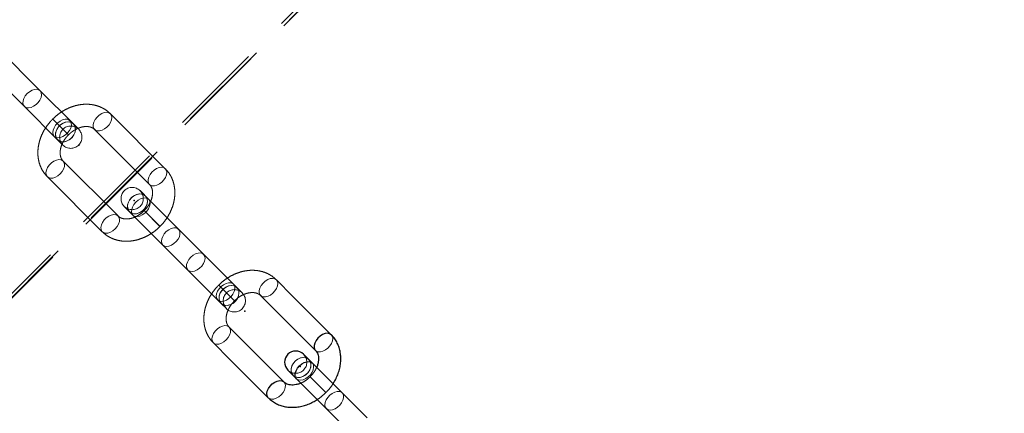
# Model space of a CAD drawing. Units: millimetres. Extents: x 984 to 8364, y 196 to 7576.
# Drawn here: x 2585 to 3027, y 5828 to 6004 of the extents above; entities that cross this region are included whole.
import ezdxf

# ---------------------------------------------------------------- set-up
doc = ezdxf.new("R2010")
doc.units = ezdxf.units.MM
doc.header["$LTSCALE"] = 33
doc.header["$PDSIZE"] = -1
doc.linetypes.add('HIDDEN', pattern=[1.905, 1.27, -0.635])

msp = doc.modelspace()

# ---------------------------------------------------------------- linework, layer by layer
at = {"color": 7, "linetype": 'HIDDEN', "lineweight": 18}
for p, q in [((2347.3, 5646.96), (2912.99, 6212.64)), ((2913.89, 6211.75), (2348.2, 5646.06)), ((2348.35, 5645.91), (2914.04, 6211.6)), ((2594.57, 5972.45), (2569.91, 5997.11)), ((2562.84, 5990.04), (2587.49, 5965.38)), ((2609.48, 5957.53), (2594.57, 5972.45)), ((2587.49, 5965.38), (2602.41, 5950.46)), ((2650.77, 5937.46), (2626.12, 5962.12)), ((2600.23, 5959.73), (2600.22, 5959.72)), ((2600.22, 5959.72), (2607.29, 5952.65)), ((2600.22, 5959.72), (2607.29, 5952.65)), ((2607.3, 5952.66), (2600.26, 5959.69)), ((2609.49, 5957.53), (2609.48, 5957.53)), ((2611.88, 5955.14), (2609.49, 5957.53)), ((2619.05, 5955.04), (2643.7, 5930.39)), ((2602.41, 5950.46), (2602.42, 5950.46)), ((2602.42, 5950.46), (2604.81, 5948.07)), ((2607.29, 5952.65), (2607.3, 5952.66)), ((2629.56, 5916.25), (2604.9, 5940.9)), ((2597.83, 5933.83), (2622.49, 5909.18)), ((2643.31, 5923.71), (2639.41, 5927.61)), ((2667.97, 5899.05), (2643.31, 5923.71)), ((2632.34, 5920.53), (2636.24, 5916.64)), ((2648.37, 5911.57), (2641.3, 5918.64)), ((2647.58, 5912.36), (2641.3, 5918.64)), ((2641.31, 5918.64), (2641.3, 5918.64)), ((2648.35, 5911.61), (2641.31, 5918.64)), ((2636.24, 5916.64), (2660.9, 5891.98)), ((2648.37, 5911.57), (2647.58, 5912.36)), ((2648.37, 5911.57), (2648.38, 5911.57)), ((2682.89, 5884.13), (2667.97, 5899.05)), ((2660.9, 5891.98), (2675.81, 5877.06)), ((2708.03, 5880.2), (2700.61, 5887.62)), ((2674.72, 5885.23), (2674.72, 5885.22)), ((2674.72, 5885.22), (2681.79, 5878.15)), ((2674.72, 5885.22), (2681.79, 5878.15)), ((2681.8, 5878.16), (2674.76, 5885.2)), ((2685.28, 5881.74), (2682.89, 5884.13)), ((2682.89, 5884.13), (2682.89, 5884.13)), ((2681.79, 5878.15), (2681.8, 5878.16)), ((2693.54, 5880.55), (2700.96, 5873.13)), ((2675.81, 5877.06), (2675.82, 5877.06)), ((2675.82, 5877.06), (2678.21, 5874.67)), ((2686.82, 5858.99), (2679.4, 5866.41)), ((2672.33, 5859.34), (2679.74, 5851.92)), ((2715.81, 5844.15), (2715.8, 5844.14)), ((2722.87, 5837.07), (2715.8, 5844.14)), ((2722.07, 5837.87), (2715.8, 5844.14)), ((2722.85, 5837.11), (2715.81, 5844.15)), ((2722.87, 5837.07), (2722.07, 5837.87)), ((2722.87, 5837.07), (2722.88, 5837.08))]:
    msp.add_line(p, q, dxfattribs=at)
at = {"color": 7, "linetype": 'Continuous', "lineweight": 25}
for p, q in [((2725.27, 5862.96), (2708.03, 5880.2)), ((2700.96, 5873.13), (2718.2, 5855.89)), ((2704.05, 5841.75), (2686.82, 5858.99)), ((2679.74, 5851.92), (2696.98, 5834.68)), ((2716.71, 5850.31), (2712.81, 5854.2)), ((2705.74, 5847.13), (2709.64, 5843.24)), ((2741.37, 5825.65), (2716.71, 5850.31)), ((2709.64, 5843.24), (2734.3, 5818.58))]:
    msp.add_line(p, q, dxfattribs=at)
at = {"color": 7, "linetype": 'HIDDEN', "lineweight": 18, "flags": 128}
for points in [[(2588.79, 5971.15), (2589.83, 5972.02), (2590.96, 5972.66), (2592.09, 5973.03), (2593.14, 5973.09), (2594.04, 5972.83), (2594.71, 5972.29), (2595.11, 5971.5), (2595.21, 5970.52), (2595, 5969.41), (2594.49, 5968.28), (2593.73, 5967.18), (2592.76, 5966.22), (2591.67, 5965.46), (2590.53, 5964.95), (2589.43, 5964.74), (2588.45, 5964.84), (2587.66, 5965.24), (2587.11, 5965.91), (2586.86, 5966.81), (2586.92, 5967.86), (2587.28, 5968.99), (2587.92, 5970.12), (2588.79, 5971.15)], [(2626.12, 5962.12), (2625.38, 5962.59), (2624.44, 5962.76), (2623.36, 5962.63), (2622.22, 5962.19), (2621.11, 5961.49), (2620.11, 5960.57), (2619.29, 5959.5), (2618.72, 5958.37), (2618.43, 5957.25), (2618.45, 5956.23), (2618.77, 5955.38), (2619.38, 5954.77), (2620.23, 5954.45), (2621.25, 5954.43), (2622.37, 5954.71), (2623.5, 5955.29), (2624.57, 5956.11), (2625.49, 5957.11), (2626.19, 5958.22), (2626.63, 5959.36), (2626.76, 5960.44), (2626.59, 5961.38), (2626.12, 5962.12)], [(2600.91, 5951.97), (2601.64, 5951.5), (2602.59, 5951.32), (2603.67, 5951.46), (2604.8, 5951.89), (2605.91, 5952.59), (2606.92, 5953.51), (2607.74, 5954.58), (2608.31, 5955.72), (2608.6, 5956.83), (2608.58, 5957.85), (2608.25, 5958.7), (2607.64, 5959.31), (2606.8, 5959.64), (2605.78, 5959.66), (2604.66, 5959.37), (2603.52, 5958.79), (2602.46, 5957.97), (2601.54, 5956.97), (2600.83, 5955.86), (2600.4, 5954.72), (2600.26, 5953.64), (2600.44, 5952.7), (2600.91, 5951.97)], [(2608.69, 5951.26), (2609.54, 5952.32), (2610.13, 5953.5), (2610.4, 5954.71), (2610.35, 5955.88), (2609.97, 5956.9), (2609.29, 5957.71), (2608.36, 5958.25), (2607.26, 5958.47), (2606.06, 5958.35), (2604.85, 5957.92), (2603.72, 5957.19), (2602.75, 5956.23), (2602.03, 5955.1), (2601.59, 5953.89), (2601.48, 5952.69), (2601.7, 5951.58), (2602.23, 5950.66), (2603.04, 5949.98), (2604.07, 5949.6), (2605.23, 5949.55), (2606.45, 5949.82), (2607.63, 5950.41), (2608.69, 5951.26)], [(2608.69, 5951.26), (2609.54, 5952.31), (2610.13, 5953.49), (2610.41, 5954.71), (2610.35, 5955.87), (2609.97, 5956.9), (2609.29, 5957.71), (2608.37, 5958.24), (2607.26, 5958.46), (2606.06, 5958.35), (2604.85, 5957.91), (2603.72, 5957.19), (2602.76, 5956.23), (2602.03, 5955.1), (2601.6, 5953.89), (2601.49, 5952.69), (2601.7, 5951.58), (2602.24, 5950.65), (2603.05, 5949.98), (2604.07, 5949.6), (2605.24, 5949.54), (2606.46, 5949.82), (2607.64, 5950.4), (2608.69, 5951.26)], [(2602.42, 5950.46), (2603.29, 5949.85), (2604.36, 5949.55), (2605.54, 5949.58), (2606.76, 5949.94), (2607.92, 5950.59), (2608.93, 5951.5), (2609.72, 5952.6), (2610.23, 5953.8), (2610.42, 5955.01), (2610.29, 5956.15), (2609.83, 5957.12), (2609.08, 5957.87), (2608.11, 5958.33), (2606.97, 5958.47), (2605.75, 5958.27), (2604.56, 5957.76), (2603.46, 5956.97), (2602.55, 5955.96), (2601.9, 5954.8), (2601.54, 5953.58), (2601.51, 5952.4), (2601.81, 5951.33), (2602.42, 5950.46)], [(2603.6, 5935.13), (2602.57, 5934.26), (2601.44, 5933.62), (2600.31, 5933.26), (2599.26, 5933.2), (2598.36, 5933.45), (2597.69, 5933.99), (2597.29, 5934.78), (2597.19, 5935.77), (2597.4, 5936.87), (2597.91, 5938.01), (2598.67, 5939.1), (2599.63, 5940.06), (2600.73, 5940.83), (2601.86, 5941.33), (2602.97, 5941.54), (2603.95, 5941.45), (2604.74, 5941.05), (2605.28, 5940.37), (2605.54, 5939.48), (2605.48, 5938.43), (2605.11, 5937.29), (2604.47, 5936.17), (2603.6, 5935.13)], [(2650.77, 5937.46), (2650.04, 5937.93), (2649.09, 5938.11), (2648.01, 5937.97), (2646.88, 5937.54), (2645.77, 5936.83), (2644.76, 5935.91), (2643.94, 5934.85), (2643.37, 5933.71), (2643.08, 5932.59), (2643.1, 5931.57), (2643.43, 5930.73), (2644.04, 5930.12), (2644.88, 5929.79), (2645.9, 5929.77), (2647.02, 5930.06), (2648.16, 5930.63), (2649.22, 5931.45), (2650.14, 5932.46), (2650.85, 5933.57), (2651.28, 5934.7), (2651.42, 5935.78), (2651.24, 5936.73), (2650.77, 5937.46)], [(2635.53, 5924.42), (2636.58, 5925.27), (2637.76, 5925.86), (2638.98, 5926.13), (2640.15, 5926.08), (2641.17, 5925.7), (2641.98, 5925.02), (2642.52, 5924.09), (2642.74, 5922.99), (2642.62, 5921.79), (2642.19, 5920.58), (2641.46, 5919.45), (2640.5, 5918.49), (2639.37, 5917.76), (2638.16, 5917.32), (2636.96, 5917.21), (2635.85, 5917.43), (2634.93, 5917.97), (2634.25, 5918.78), (2633.87, 5919.8), (2633.81, 5920.97), (2634.09, 5922.18), (2634.68, 5923.36), (2635.53, 5924.42)], [(2635.53, 5924.41), (2636.59, 5925.27), (2637.77, 5925.85), (2638.99, 5926.13), (2640.15, 5926.08), (2641.18, 5925.69), (2641.99, 5925.02), (2642.52, 5924.09), (2642.74, 5922.98), (2642.63, 5921.78), (2642.19, 5920.57), (2641.47, 5919.44), (2640.5, 5918.48), (2639.38, 5917.76), (2638.17, 5917.32), (2636.96, 5917.21), (2635.86, 5917.43), (2634.93, 5917.96), (2634.25, 5918.77), (2633.87, 5919.8), (2633.82, 5920.96), (2634.09, 5922.18), (2634.68, 5923.36), (2635.53, 5924.41)], [(2634.74, 5918.14), (2634.13, 5919.01), (2633.83, 5920.08), (2633.86, 5921.26), (2634.21, 5922.48), (2634.87, 5923.64), (2635.78, 5924.65), (2636.88, 5925.44), (2638.07, 5925.95), (2639.29, 5926.15), (2640.42, 5926.01), (2641.4, 5925.55), (2642.15, 5924.81), (2642.61, 5923.83), (2642.74, 5922.69), (2642.55, 5921.48), (2642.04, 5920.28), (2641.25, 5919.18), (2640.23, 5918.28), (2639.08, 5917.62), (2637.86, 5917.26), (2636.67, 5917.23), (2635.61, 5917.53), (2634.74, 5918.14)], [(2637.54, 5922.41), (2638.58, 5923.28), (2639.7, 5923.92), (2640.83, 5924.28), (2641.89, 5924.34), (2642.78, 5924.09), (2643.46, 5923.55), (2643.86, 5922.75), (2643.95, 5921.77), (2643.74, 5920.67), (2643.24, 5919.53), (2642.47, 5918.44), (2641.51, 5917.48), (2640.42, 5916.71), (2639.28, 5916.21), (2638.18, 5915.99), (2637.19, 5916.09), (2636.4, 5916.49), (2635.86, 5917.17), (2635.61, 5918.06), (2635.67, 5919.11), (2636.03, 5920.25), (2636.67, 5921.37), (2637.54, 5922.41)], [(2628.26, 5910.48), (2627.22, 5909.61), (2626.1, 5908.96), (2624.96, 5908.6), (2623.91, 5908.54), (2623.02, 5908.8), (2622.34, 5909.34), (2621.94, 5910.13), (2621.84, 5911.11), (2622.06, 5912.22), (2622.56, 5913.35), (2623.33, 5914.45), (2624.29, 5915.41), (2625.38, 5916.17), (2626.52, 5916.68), (2627.62, 5916.89), (2628.61, 5916.79), (2629.4, 5916.39), (2629.94, 5915.72), (2630.19, 5914.82), (2630.13, 5913.77), (2629.77, 5912.64), (2629.13, 5911.51), (2628.26, 5910.48)], [(2649.66, 5903.22), (2650.39, 5902.75), (2651.33, 5902.57), (2652.41, 5902.71), (2653.55, 5903.15), (2654.66, 5903.85), (2655.66, 5904.77), (2656.48, 5905.83), (2657.06, 5906.97), (2657.34, 5908.09), (2657.32, 5909.11), (2657, 5909.96), (2656.39, 5910.56), (2655.54, 5910.89), (2654.52, 5910.91), (2653.4, 5910.62), (2652.27, 5910.05), (2651.2, 5909.23), (2650.28, 5908.23), (2649.58, 5907.12), (2649.14, 5905.98), (2649.01, 5904.9), (2649.18, 5903.96), (2649.66, 5903.22)], [(2662.2, 5897.75), (2663.23, 5898.62), (2664.36, 5899.26), (2665.49, 5899.63), (2666.54, 5899.68), (2667.44, 5899.43), (2668.11, 5898.89), (2668.51, 5898.1), (2668.61, 5897.12), (2668.4, 5896.01), (2667.89, 5894.87), (2667.13, 5893.78), (2666.16, 5892.82), (2665.07, 5892.06), (2663.93, 5891.55), (2662.83, 5891.34), (2661.85, 5891.44), (2661.06, 5891.84), (2660.51, 5892.51), (2660.26, 5893.41), (2660.32, 5894.46), (2660.68, 5895.59), (2661.32, 5896.72), (2662.2, 5897.75)], [(2700.61, 5887.62), (2699.88, 5888.09), (2698.94, 5888.27), (2697.86, 5888.13), (2696.72, 5887.7), (2695.61, 5886.99), (2694.61, 5886.07), (2693.79, 5885.01), (2693.21, 5883.87), (2692.92, 5882.75), (2692.94, 5881.73), (2693.27, 5880.89), (2693.88, 5880.28), (2694.72, 5879.95), (2695.75, 5879.93), (2696.86, 5880.22), (2698, 5880.79), (2699.07, 5881.61), (2699.99, 5882.61), (2700.69, 5883.73), (2701.12, 5884.86), (2701.26, 5885.94), (2701.08, 5886.89), (2700.61, 5887.62)], [(2674.31, 5878.57), (2675.04, 5878.09), (2675.99, 5877.92), (2677.07, 5878.05), (2678.2, 5878.49), (2679.32, 5879.19), (2680.32, 5880.11), (2681.14, 5881.18), (2681.71, 5882.31), (2682, 5883.43), (2681.98, 5884.45), (2681.65, 5885.3), (2681.04, 5885.91), (2680.2, 5886.24), (2679.18, 5886.26), (2678.06, 5885.97), (2676.92, 5885.39), (2675.86, 5884.57), (2674.94, 5883.57), (2674.23, 5882.46), (2673.8, 5881.32), (2673.66, 5880.24), (2673.84, 5879.3), (2674.31, 5878.57)], [(2682.09, 5877.86), (2682.94, 5878.91), (2683.53, 5880.09), (2683.8, 5881.31), (2683.75, 5882.48), (2683.37, 5883.5), (2682.69, 5884.31), (2681.76, 5884.85), (2680.66, 5885.07), (2679.46, 5884.95), (2678.25, 5884.52), (2677.12, 5883.79), (2676.16, 5882.83), (2675.43, 5881.7), (2674.99, 5880.49), (2674.88, 5879.29), (2675.1, 5878.18), (2675.64, 5877.26), (2676.45, 5876.58), (2677.47, 5876.2), (2678.64, 5876.14), (2679.85, 5876.42), (2681.03, 5877.01), (2682.09, 5877.86)], [(2682.09, 5877.85), (2682.95, 5878.91), (2683.53, 5880.09), (2683.81, 5881.31), (2683.75, 5882.47), (2683.37, 5883.5), (2682.69, 5884.31), (2681.77, 5884.84), (2680.66, 5885.06), (2679.46, 5884.95), (2678.25, 5884.51), (2677.12, 5883.79), (2676.16, 5882.83), (2675.43, 5881.7), (2675, 5880.49), (2674.89, 5879.28), (2675.11, 5878.18), (2675.64, 5877.25), (2676.45, 5876.57), (2677.48, 5876.19), (2678.64, 5876.14), (2679.86, 5876.42), (2681.04, 5877), (2682.09, 5877.85)], [(2675.82, 5877.06), (2676.69, 5876.45), (2677.76, 5876.15), (2678.94, 5876.18), (2680.16, 5876.53), (2681.32, 5877.19), (2682.33, 5878.1), (2683.12, 5879.2), (2683.63, 5880.39), (2683.83, 5881.61), (2683.69, 5882.74), (2683.23, 5883.72), (2682.48, 5884.47), (2681.51, 5884.93), (2680.37, 5885.06), (2679.16, 5884.87), (2677.96, 5884.36), (2676.86, 5883.57), (2675.95, 5882.56), (2675.3, 5881.4), (2674.94, 5880.18), (2674.91, 5879), (2675.21, 5877.93), (2675.82, 5877.06)], [(2678.1, 5860.63), (2677.06, 5859.76), (2675.94, 5859.12), (2674.81, 5858.76), (2673.75, 5858.7), (2672.86, 5858.95), (2672.18, 5859.5), (2671.78, 5860.29), (2671.69, 5861.27), (2671.9, 5862.37), (2672.4, 5863.51), (2673.17, 5864.6), (2674.13, 5865.57), (2675.22, 5866.33), (2676.36, 5866.84), (2677.46, 5867.05), (2678.45, 5866.95), (2679.24, 5866.55), (2679.78, 5865.88), (2680.03, 5864.98), (2679.97, 5863.93), (2679.61, 5862.8), (2678.97, 5861.67), (2678.1, 5860.63)], [(2718.17, 5855.92), (2718.53, 5855.62), (2719.38, 5855.3), (2720.4, 5855.28), (2721.52, 5855.56), (2722.65, 5856.14), (2723.72, 5856.96), (2724.64, 5857.96), (2725.34, 5859.07), (2725.78, 5860.21), (2725.91, 5861.29), (2725.74, 5862.23), (2725.27, 5862.96), (2725.27, 5862.96)], [(2708.93, 5851.02), (2709.98, 5851.87), (2711.17, 5852.46), (2712.38, 5852.73), (2713.55, 5852.68), (2714.57, 5852.3), (2715.38, 5851.62), (2715.92, 5850.69), (2716.14, 5849.59), (2716.02, 5848.39), (2715.59, 5847.18), (2714.86, 5846.05), (2713.9, 5845.08), (2712.77, 5844.36), (2711.56, 5843.92), (2710.36, 5843.81), (2709.25, 5844.03), (2708.33, 5844.57), (2707.65, 5845.38), (2707.27, 5846.4), (2707.22, 5847.56), (2707.49, 5848.78), (2708.08, 5849.96), (2708.93, 5851.02)], [(2708.93, 5851.01), (2709.99, 5851.87), (2711.17, 5852.45), (2712.39, 5852.73), (2713.55, 5852.67), (2714.58, 5852.29), (2715.39, 5851.62), (2715.92, 5850.69), (2716.14, 5849.58), (2716.03, 5848.38), (2715.59, 5847.17), (2714.87, 5846.04), (2713.9, 5845.08), (2712.78, 5844.35), (2711.57, 5843.92), (2710.36, 5843.81), (2709.26, 5844.03), (2708.33, 5844.56), (2707.65, 5845.37), (2707.27, 5846.4), (2707.22, 5847.56), (2707.5, 5848.78), (2708.08, 5849.96), (2708.93, 5851.01)], [(2708.14, 5844.74), (2707.53, 5845.61), (2707.23, 5846.68), (2707.26, 5847.86), (2707.61, 5849.08), (2708.27, 5850.24), (2709.18, 5851.25), (2710.28, 5852.04), (2711.47, 5852.55), (2712.69, 5852.75), (2713.82, 5852.61), (2714.8, 5852.15), (2715.55, 5851.4), (2716.01, 5850.43), (2716.14, 5849.29), (2715.95, 5848.08), (2715.44, 5846.88), (2714.65, 5845.78), (2713.64, 5844.87), (2712.48, 5844.22), (2711.26, 5843.86), (2710.08, 5843.83), (2709.01, 5844.13), (2708.14, 5844.74)], [(2716.71, 5850.31), (2716.86, 5850.15), (2717.26, 5849.35), (2717.35, 5848.37), (2717.14, 5847.27), (2716.64, 5846.13), (2715.87, 5845.04), (2714.91, 5844.07), (2713.82, 5843.31), (2712.68, 5842.81), (2711.58, 5842.59), (2710.59, 5842.69), (2709.8, 5843.09), (2709.64, 5843.24)], [(2704.03, 5841.77), (2704.44, 5841.22), (2704.69, 5840.33), (2704.63, 5839.27), (2704.27, 5838.14), (2703.63, 5837.02), (2702.75, 5835.98)], [(2702.75, 5835.98), (2701.72, 5835.11), (2700.59, 5834.47), (2699.46, 5834.11), (2698.41, 5834.05), (2697.51, 5834.3), (2696.98, 5834.68)], [(2723.06, 5829.82), (2723.79, 5829.35), (2724.73, 5829.17), (2725.81, 5829.31), (2726.95, 5829.74), (2728.06, 5830.45), (2729.06, 5831.37), (2729.88, 5832.43), (2730.46, 5833.57), (2730.75, 5834.69), (2730.73, 5835.71), (2730.4, 5836.55), (2729.79, 5837.16), (2728.94, 5837.49), (2727.92, 5837.51), (2726.8, 5837.22), (2725.67, 5836.65), (2724.6, 5835.83), (2723.68, 5834.83), (2722.98, 5833.71), (2722.54, 5832.58), (2722.41, 5831.5), (2722.58, 5830.55), (2723.06, 5829.82)]]:
    msp.add_lwpolyline(points, dxfattribs=at)
at = {"color": 8, "linetype": 'Continuous', "lineweight": 25, "flags": 128}
for points in [[(2725.27, 5862.96), (2724.53, 5863.44), (2723.59, 5863.61), (2722.51, 5863.48), (2721.37, 5863.04), (2720.26, 5862.34), (2719.26, 5861.42), (2718.44, 5860.35), (2717.87, 5859.22), (2717.58, 5858.1), (2717.6, 5857.08), (2717.93, 5856.23), (2718.17, 5855.92)], [(2709.64, 5843.24), (2709.26, 5843.76), (2709.01, 5844.66), (2709.07, 5845.71), (2709.43, 5846.84), (2710.07, 5847.97), (2710.94, 5849.01)], [(2710.94, 5849.01), (2711.98, 5849.88), (2713.1, 5850.52), (2714.23, 5850.88), (2715.29, 5850.94), (2716.18, 5850.69), (2716.71, 5850.31)], [(2696.98, 5834.68), (2696.84, 5834.84), (2696.44, 5835.63), (2696.34, 5836.62), (2696.55, 5837.72), (2697.06, 5838.86), (2697.82, 5839.95), (2698.79, 5840.91), (2699.88, 5841.67), (2701.02, 5842.18), (2702.12, 5842.39), (2703.1, 5842.3), (2703.89, 5841.9), (2704.03, 5841.77)]]:
    msp.add_lwpolyline(points, dxfattribs=at)
at = {"color": 7, "linetype": 'Continuous', "lineweight": 25}
msp.add_circle((4673.79, 3886.16), 3332.5, dxfattribs=at)
at = {"color": 7, "linetype": 'HIDDEN', "lineweight": 18}
for centre, start, end in [((2608.34, 5951.6), 45, 225), ((2608.34, 5951.6), 225, 45), ((2635.88, 5924.07), 45, 225), ((2635.88, 5924.07), 225, 45), ((2681.74, 5878.2), 45, 225), ((2681.74, 5878.2), 225, 45), ((2709.28, 5850.67), 225, 45)]:
    msp.add_arc(centre, 5, start, end, dxfattribs=at)
at = {"color": 7, "linetype": 'Continuous', "lineweight": 25}
msp.add_arc((2709.28, 5850.67), 5, 45, 225, dxfattribs=at)
at = {"color": 7, "linetype": 'HIDDEN', "lineweight": 18}
for points, knots in [([(2626.12, 5962.12), (2625.78, 5962.43), (2624.94, 5963.23), (2623.4, 5964.29), (2621.51, 5965.24), (2619.48, 5965.92), (2617.33, 5966.32), (2615.09, 5966.44), (2612.8, 5966.26), (2610.5, 5965.79), (2608.2, 5965.04), (2605.96, 5964.02), (2603.82, 5962.74), (2601.89, 5961.3), (2600.75, 5960.22), (2600.23, 5959.73)], [0, 0, 0, 0, 0.0506437, 0.1278787, 0.2050925, 0.2826614, 0.3609095, 0.440035, 0.5200889, 0.6009875, 0.6825601, 0.7646117, 0.8469756, 0.9295402, 1, 1, 1, 1]), ([(2600.22, 5959.72), (2599.89, 5959.37), (2598.97, 5958.42), (2597.62, 5956.71), (2596.25, 5954.58), (2595.14, 5952.33), (2594.31, 5950), (2593.76, 5947.63), (2593.52, 5945.26), (2593.59, 5942.92), (2593.97, 5940.67), (2594.66, 5938.54), (2595.63, 5936.59), (2596.71, 5935.02), (2597.52, 5934.17), (2597.83, 5933.83)], [0, 0, 0, 0, 0.046846, 0.129718, 0.212783, 0.296007, 0.379339, 0.46266, 0.545768, 0.628388, 0.710219, 0.79102, 0.870689, 0.9493, 1, 1, 1, 1]), ([(2607.3, 5952.66), (2607.5, 5952.85), (2608.12, 5953.45), (2609.26, 5954.33), (2610.71, 5955.2), (2612.18, 5955.84), (2613.62, 5956.25), (2614.99, 5956.42), (2616.23, 5956.37), (2617.31, 5956.12), (2618.28, 5955.7), (2618.78, 5955.28), (2619.05, 5955.04)], [0, 0, 0, 0, 0.049427, 0.151138, 0.252651, 0.3538, 0.454712, 0.555698, 0.657522, 0.761685, 0.870771, 1, 1, 1, 1]), ([(2604.9, 5940.9), (2604.81, 5941), (2604.5, 5941.33), (2604.08, 5941.99), (2603.72, 5942.98), (2603.54, 5944.13), (2603.56, 5945.45), (2603.83, 5946.91), (2604.35, 5948.4), (2605.1, 5949.88), (2606.07, 5951.33), (2606.88, 5952.2), (2607.29, 5952.65)], [0, 0, 0, 0, 0.047996, 0.166623, 0.274024, 0.375243, 0.482884, 0.587016, 0.689634, 0.791771, 0.893773, 1, 1, 1, 1]), ([(2648.38, 5911.57), (2648.71, 5911.92), (2649.64, 5912.87), (2650.99, 5914.58), (2652.35, 5916.71), (2653.46, 5918.96), (2654.3, 5921.29), (2654.84, 5923.66), (2655.09, 5926.04), (2655.01, 5928.37), (2654.63, 5930.63), (2653.95, 5932.75), (2652.97, 5934.71), (2651.89, 5936.27), (2651.09, 5937.13), (2650.77, 5937.46)], [0, 0, 0, 0, 0.046846, 0.129718, 0.212783, 0.296007, 0.379339, 0.46266, 0.545768, 0.628388, 0.710219, 0.79102, 0.870689, 0.9493, 1, 1, 1, 1]), ([(2643.7, 5930.39), (2643.79, 5930.29), (2644.1, 5929.96), (2644.52, 5929.3), (2644.88, 5928.31), (2645.07, 5927.16), (2645.04, 5925.84), (2644.77, 5924.39), (2644.26, 5922.89), (2643.51, 5921.41), (2642.54, 5919.96), (2641.72, 5919.09), (2641.31, 5918.64)], [0, 0, 0, 0, 0.047996, 0.166623, 0.274024, 0.375243, 0.482884, 0.587016, 0.689634, 0.791771, 0.893773, 1, 1, 1, 1]), ([(2641.3, 5918.64), (2641.1, 5918.44), (2640.48, 5917.84), (2639.34, 5916.96), (2637.9, 5916.09), (2636.42, 5915.45), (2634.98, 5915.04), (2633.62, 5914.88), (2632.38, 5914.92), (2631.29, 5915.17), (2630.32, 5915.59), (2629.83, 5916.02), (2629.56, 5916.25)], [0, 0, 0, 0, 0.049427, 0.151138, 0.252651, 0.3538, 0.454712, 0.555698, 0.657522, 0.761685, 0.870771, 1, 1, 1, 1]), ([(2622.49, 5909.18), (2622.82, 5908.86), (2623.66, 5908.07), (2625.2, 5907), (2627.09, 5906.05), (2629.13, 5905.37), (2631.28, 5904.97), (2633.51, 5904.86), (2635.8, 5905.03), (2638.11, 5905.5), (2640.4, 5906.25), (2642.64, 5907.27), (2644.79, 5908.56), (2646.72, 5909.99), (2647.85, 5911.07), (2648.37, 5911.57)], [0, 0, 0, 0, 0.050644, 0.127879, 0.205092, 0.282661, 0.36091, 0.440035, 0.520089, 0.600987, 0.68256, 0.764612, 0.846976, 0.92954, 1, 1, 1, 1]), ([(2700.61, 5887.62), (2700.28, 5887.93), (2699.44, 5888.73), (2697.9, 5889.79), (2696.01, 5890.75), (2693.97, 5891.43), (2691.82, 5891.83), (2689.59, 5891.94), (2687.3, 5891.76), (2684.99, 5891.3), (2682.7, 5890.55), (2680.46, 5889.52), (2678.31, 5888.24), (2676.38, 5886.8), (2675.25, 5885.73), (2674.72, 5885.23)], [0, 0, 0, 0, 0.050644, 0.127879, 0.205092, 0.282661, 0.36091, 0.440035, 0.520089, 0.600987, 0.68256, 0.764612, 0.846976, 0.92954, 1, 1, 1, 1]), ([(2674.72, 5885.22), (2674.38, 5884.88), (2673.46, 5883.92), (2672.11, 5882.22), (2670.75, 5880.09), (2669.64, 5877.84), (2668.8, 5875.51), (2668.26, 5873.14), (2668.01, 5870.76), (2668.08, 5868.42), (2668.47, 5866.17), (2669.15, 5864.04), (2670.13, 5862.09), (2671.21, 5860.52), (2672.01, 5859.67), (2672.33, 5859.34)], [0, 0, 0, 0, 0.046846, 0.129718, 0.212783, 0.296007, 0.379339, 0.46266, 0.545768, 0.628388, 0.710219, 0.79102, 0.870689, 0.9493, 1, 1, 1, 1]), ([(2679.4, 5866.41), (2679.31, 5866.5), (2679, 5866.83), (2678.58, 5867.49), (2678.22, 5868.48), (2678.03, 5869.64), (2678.06, 5870.96), (2678.33, 5872.41), (2678.84, 5873.9), (2679.59, 5875.38), (2680.56, 5876.83), (2681.37, 5877.71), (2681.79, 5878.15)], [0, 0, 0, 0, 0.047996, 0.166623, 0.274024, 0.375243, 0.482884, 0.587016, 0.689634, 0.791771, 0.893773, 1, 1, 1, 1]), ([(2681.8, 5878.16), (2682, 5878.36), (2682.62, 5878.95), (2683.76, 5879.84), (2685.2, 5880.71), (2686.68, 5881.35), (2688.12, 5881.75), (2689.48, 5881.92), (2690.72, 5881.87), (2691.81, 5881.63), (2692.78, 5881.21), (2693.27, 5880.78), (2693.54, 5880.55)], [0, 0, 0, 0, 0.049427, 0.151138, 0.252651, 0.3538, 0.454712, 0.555698, 0.657522, 0.761685, 0.870771, 1, 1, 1, 1]), ([(2718.68, 5848.34), (2718.46, 5847.86), (2718, 5846.9), (2717.03, 5845.47), (2716.22, 5844.59), (2715.81, 5844.15)], [0, 0, 0, 0, 0.320192, 0.653201, 1, 1, 1, 1]), ([(2715.8, 5844.14), (2715.6, 5843.94), (2714.98, 5843.34), (2713.84, 5842.47), (2712.61, 5841.7), (2711.86, 5841.39), (2711.59, 5841.28)], [0, 0, 0, 0, 0.16072, 0.491453, 0.821541, 1, 1, 1, 1]), ([(2722.88, 5837.08), (2723.21, 5837.42), (2724.13, 5838.38), (2725.2, 5839.68), (2725.83, 5840.7), (2726.02, 5841)], [0, 0, 0, 0, 0.284348, 0.787362, 1, 1, 1, 1]), ([(2718.96, 5833.92), (2719.06, 5833.98), (2719.88, 5834.46), (2721.21, 5835.51), (2722.35, 5836.58), (2722.87, 5837.07)], [0, 0, 0, 0, 0.070241, 0.571894, 1, 1, 1, 1])]:
    msp.add_open_spline(points, degree=3, knots=knots, dxfattribs=at)
at = {"color": 7, "linetype": 'Continuous', "lineweight": 25}
for points, knots in [([(2726.02, 5841), (2726.29, 5841.41), (2727.02, 5842.52), (2727.95, 5844.47), (2728.8, 5846.79), (2729.34, 5849.16), (2729.58, 5851.54), (2729.51, 5853.88), (2729.13, 5856.13), (2728.44, 5858.26), (2727.47, 5860.21), (2726.39, 5861.78), (2725.58, 5862.63), (2725.27, 5862.96)], [0, 0, 0, 0, 0.057507, 0.157147, 0.256916, 0.356672, 0.456173, 0.555088, 0.653061, 0.7498, 0.845182, 0.9393, 1, 1, 1, 1]), ([(2718.2, 5855.89), (2718.29, 5855.8), (2718.6, 5855.47), (2719.02, 5854.81), (2719.38, 5853.82), (2719.56, 5852.66), (2719.54, 5851.34), (2719.25, 5849.89), (2718.95, 5848.87), (2718.69, 5848.36), (2718.68, 5848.34)], [0, 0, 0, 0, 0.06919, 0.240197, 0.395022, 0.540934, 0.696106, 0.846218, 0.994147, 1, 1, 1, 1]), ([(2711.59, 5841.28), (2711.37, 5841.18), (2710.66, 5840.86), (2709.48, 5840.56), (2708.11, 5840.38), (2706.87, 5840.43), (2705.79, 5840.67), (2704.82, 5841.09), (2704.32, 5841.52), (2704.05, 5841.75)], [0, 0, 0, 0, 0.066816, 0.212544, 0.358378, 0.505424, 0.655846, 0.813379, 1, 1, 1, 1]), ([(2696.98, 5834.68), (2697.32, 5834.37), (2698.16, 5833.57), (2699.7, 5832.51), (2701.59, 5831.55), (2703.62, 5830.87), (2705.77, 5830.47), (2708.01, 5830.36), (2710.29, 5830.54), (2712.6, 5831), (2714.9, 5831.76), (2717.04, 5832.72), (2718.35, 5833.54), (2718.96, 5833.92)], [0, 0, 0, 0, 0.060621, 0.153072, 0.245498, 0.338349, 0.432012, 0.526726, 0.622552, 0.719388, 0.817031, 0.915248, 1, 1, 1, 1])]:
    msp.add_open_spline(points, degree=3, knots=knots, dxfattribs=at)
at = {"color": 7, "linetype": 'Continuous'}
for p in [(2611.96, 5947.99), (2636.73, 5923.22), (2686.45, 5873.49), (2711.23, 5848.72)]:
    msp.add_point(p, dxfattribs=at)

doc.saveas('drawing.dxf')
